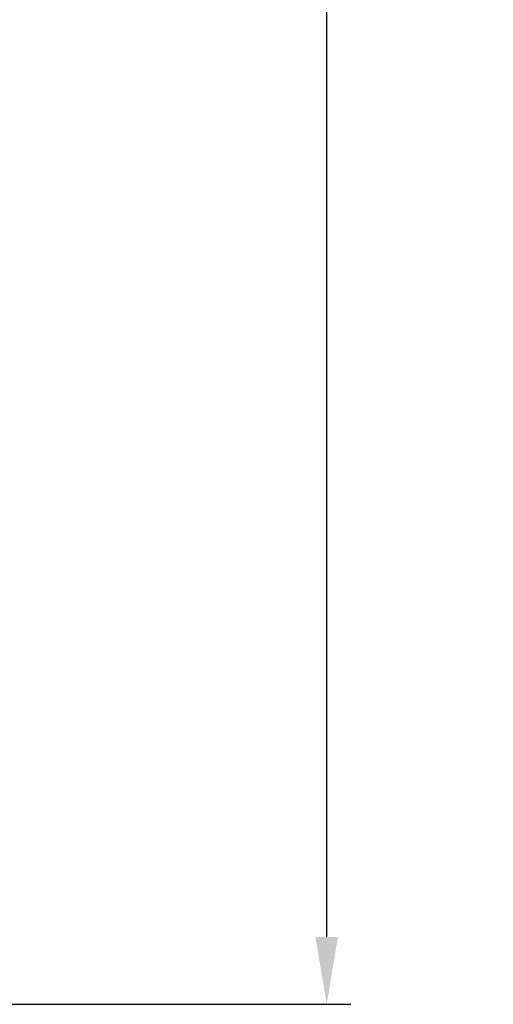
# Model space of a CAD drawing. Extents: x 140.3 to 153.6, y 15.5 to 42.3.
# Drawn here: x 151.5 to 152.7, y 29.5 to 32 of the extents above; entities that cross this region are included whole.
import ezdxf

# ---------------------------------------------------------------- set-up
doc = ezdxf.new("R2010")
doc.units = 0
doc.header["$LTSCALE"] = 0.3
doc.header["$MEASUREMENT"] = 0
doc.styles.add('ARCHITECTURAL', font='simplex.shx')
doc.dimstyles.new('DIM-MMSTACKED', dxfattribs={"dimscale": 0, "dimtxt": 0.125, "dimasz": 0.125, "dimexe": 0.063, "dimexo": 0.063, "dimgap": 0.07, "dimtad": 0, "dimtih": 1, "dimtoh": 1, "dimdec": 4, "dimzin": 4, "dimdsep": 46, "dimlunit": 4, "dimtxsty": 'ARCHITECTURAL', "dimcen": 0.02, "dimclrt": 7, "dimadec": 0, "dimazin": 0, "dimtfac": 0.75, "dimtdec": 4, "dimtmove": 2, "dimatfit": 3, "dimfxl": 0, "dimfrac": 1, "dimtolj": 1, "dimtzin": 4, "dimarcsym": 0})

# ---------------------------------------------------------------- blocks, each defined once
blk = doc.blocks.new('*D6')
at = {"color": 0, "lineweight": -2, "ltscale": 3.333333}
for p, q in [((148.8928, 40.986), (152.3107, 40.986)), ((152.2477, 40.811), (152.2477, 35.5393)), ((152.2477, 29.661), (152.2477, 34.9327)), ((148.8928, 29.486), (152.3107, 29.486))]:
    blk.add_line(p, q, dxfattribs=at)
at = {"color": 0, "ltscale": 3.333333}
for points in [[(152.2185, 40.811), (152.2768, 40.811), (152.2477, 40.986)], [(152.2185, 29.661), (152.2768, 29.661), (152.2477, 29.486)]]:
    blk.add_solid(points, dxfattribs=at)
at = {"layer": 'Defpoints', "color": 0, "ltscale": 3.333333}
for p in [(148.8298, 40.986), (148.8298, 29.486), (152.2477, 29.486)]:
    blk.add_point(p, dxfattribs=at)
at = {"color": 7, "ltscale": 3.333333, "insert": (152.2477, 35.236), "char_height": 0.175, "attachment_point": 5, "style": 'ARCHITECTURAL'}
blk.add_mtext('\\A1;FRAME\\PHEIGHT', dxfattribs=at)

msp = doc.modelspace()

# ---------------------------------------------------------------- dimensions: what is measured, and where the dimension line sits
at = {"ltscale": 3.333333}
dim = msp.add_linear_dim(base=(152.2477, 29.486), p1=(148.8298, 40.986), p2=(148.8298, 29.486), angle=90, text='FRAME\\PHEIGHT', dimstyle='DIM-MMSTACKED', override={"dimscale": 1, "dimtxt": 0.175, "dimasz": 0.175, "dimdec": 3, "dimpost": '\\X', "dimtfac": 1, "dimtmove": 0, "dimtzin": 0}, dxfattribs=at)
dim.commit()
dim.dimension.update_dxf_attribs({"geometry": '*D6', "text_midpoint": (152.2477, 35.236)})

doc.saveas('drawing.dxf')
